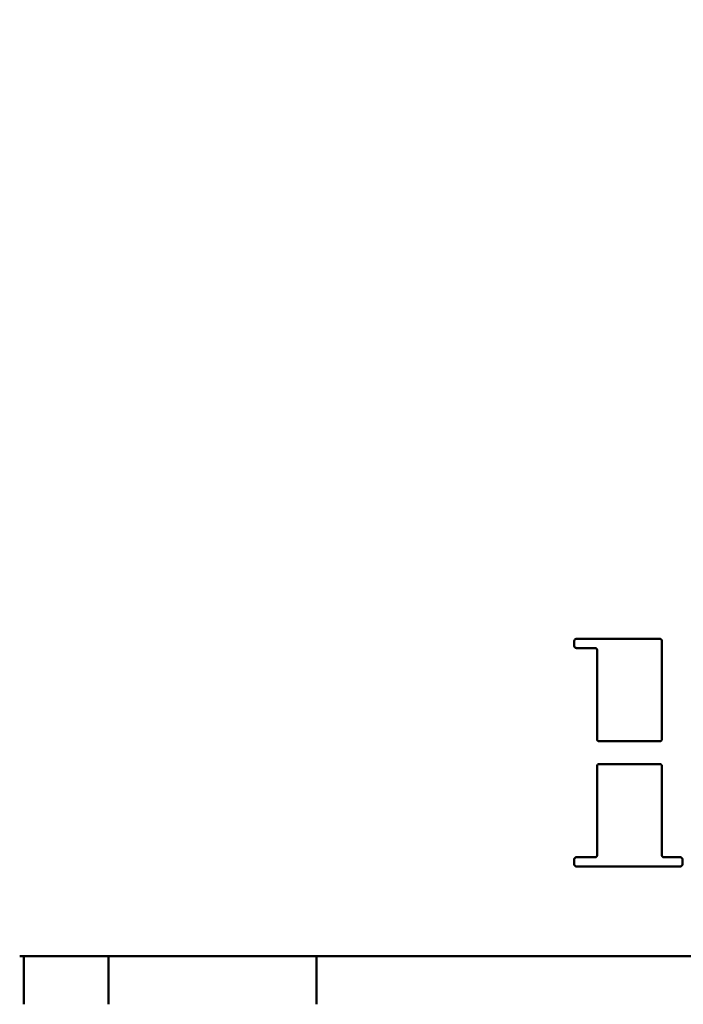
# Model space of a CAD drawing. Units: millimetres. Extents: x 0 to 4200, y 0 to 2970.
# Drawn here: x 2798 to 2839, y 2537 to 2598 of the extents above; entities that cross this region are included whole.
import ezdxf

# ---------------------------------------------------------------- set-up
doc = ezdxf.new("R2010")
doc.units = ezdxf.units.MM
doc.header["$LTSCALE"] = 10
for name, color, linetype, lineweight, true_color in [('Dimensions(ISO)', 1, 'Continuous', 25, 0xff0000), ('Visible Edges(ISO)', 7, 'Continuous', 50, 0x262659), ('Visible Tangent Edges(ISO)', 7, 'Continuous', 50, 0x1a1a3e)]:
    doc.layers.add(name, color=color, linetype=linetype, lineweight=lineweight, true_color=true_color)
doc.styles.add('Ropox', font='arial.ttf')
doc.dimstyles.new('Ropox', dxfattribs={"dimscale": 10, "dimtxt": 3.5, "dimasz": 2.5, "dimexe": 3.175, "dimexo": 1, "dimgap": 0.762, "dimtad": 1, "dimdec": 1, "dimlfac": 0.1, "dimtxsty": 'Ropox', "dimcen": 0.09, "dimdle": 10, "dimclrd": 1, "dimclre": 1, "dimclrt": 1, "dimadec": 1, "dimazin": 2, "dimtfac": 1, "dimtmove": 0, "dimatfit": 3, "dimfxl": 1, "dimtolj": 1, "dimtzin": 0, "dimlwd": 25, "dimlwe": 25, "dimarcsym": 0})

# ---------------------------------------------------------------- blocks, each defined once
blk = doc.blocks.new('*D9')
at = {"layer": 'Defpoints', "color": 0, "linetype": 'Continuous', "transparency": 16777216}
for p in [(2481.015, 2628.079), (3261.015, 2626.356), (3261.015, 2379.325)]:
    blk.add_point(p, dxfattribs=at)
at = {"layer": 'Dimensions(ISO)', "color": 1, "linetype": 'Continuous', "lineweight": 25, "transparency": 16777216}
for p, q in [((2481.015, 2618.079), (2481.015, 2347.575)), ((3261.015, 2616.356), (3261.015, 2347.575)), ((2506.015, 2379.325), (3236.015, 2379.325))]:
    blk.add_line(p, q, dxfattribs=at)
at = {"layer": 'Dimensions(ISO)', "color": 1, "linetype": 'Continuous', "transparency": 16777216}
for points in [[(2506.015, 2383.491), (2506.015, 2375.158), (2481.015, 2379.325)], [(3236.015, 2383.491), (3236.015, 2375.158), (3261.015, 2379.325)]]:
    blk.add_solid(points, dxfattribs=at)
at = {"layer": 'Dimensions(ISO)', "color": 1, "linetype": 'Continuous', "lineweight": 25, "transparency": 16777216, "insert": (2539.296, 2423.138), "char_height": 35, "attachment_point": 1, "style": 'Ropox'}
blk.add_mtext('\\A1;\\fArial|b0|i0;{\\H35.0000;78cm frame}', dxfattribs=at)

msp = doc.modelspace()

# ---------------------------------------------------------------- linework, layer by layer
at = {"layer": 'Visible Edges(ISO)'}
for p, q in [((2832.389, 2559.284), (2832.39, 2559.292)), ((2832.389, 2559.276), (2832.389, 2559.284)), ((2832.39, 2559.292), (2832.391, 2559.3)), ((2832.391, 2559.3), (2832.393, 2559.308)), ((2832.393, 2559.308), (2832.395, 2559.316)), ((2832.395, 2559.316), (2832.398, 2559.324)), ((2832.398, 2559.324), (2832.401, 2559.331)), ((2832.401, 2559.331), (2832.405, 2559.338)), ((2832.405, 2559.338), (2832.41, 2559.346)), ((2832.41, 2559.346), (2832.414, 2559.352)), ((2832.414, 2559.352), (2832.42, 2559.359)), ((2832.42, 2559.359), (2832.425, 2559.365)), ((2832.425, 2559.365), (2832.431, 2559.37)), ((2832.431, 2559.37), (2832.438, 2559.376)), ((2832.438, 2559.376), (2832.444, 2559.38)), ((2832.444, 2559.38), (2832.451, 2559.385)), ((2832.451, 2559.385), (2832.459, 2559.389)), ((2832.459, 2559.389), (2832.466, 2559.392)), ((2832.466, 2559.392), (2832.474, 2559.395)), ((2832.474, 2559.395), (2832.482, 2559.397)), ((2832.482, 2559.397), (2832.49, 2559.399)), ((2832.49, 2559.399), (2832.498, 2559.401)), ((2832.498, 2559.401), (2832.506, 2559.401)), ((2832.506, 2559.401), (2832.515, 2559.402)), ((2832.515, 2559.402), (2837.733, 2559.402)), ((2837.733, 2559.402), (2832.515, 2559.402)), ((2837.733, 2559.402), (2837.741, 2559.401)), ((2837.741, 2559.401), (2837.749, 2559.401)), ((2837.749, 2559.401), (2837.757, 2559.399)), ((2837.757, 2559.399), (2837.766, 2559.397)), ((2837.766, 2559.397), (2837.773, 2559.395)), ((2837.773, 2559.395), (2837.781, 2559.392)), ((2837.781, 2559.392), (2837.789, 2559.389)), ((2837.789, 2559.389), (2837.796, 2559.385)), ((2837.796, 2559.385), (2837.803, 2559.38)), ((2837.803, 2559.38), (2837.81, 2559.375)), ((2837.81, 2559.375), (2837.816, 2559.37)), ((2837.816, 2559.37), (2837.822, 2559.365)), ((2837.822, 2559.365), (2837.828, 2559.359)), ((2837.828, 2559.359), (2837.833, 2559.352)), ((2837.833, 2559.352), (2837.838, 2559.345)), ((2837.838, 2559.345), (2837.842, 2559.339)), ((2837.842, 2559.339), (2837.846, 2559.331)), ((2837.846, 2559.331), (2837.849, 2559.324)), ((2837.849, 2559.324), (2837.852, 2559.316)), ((2837.852, 2559.316), (2837.854, 2559.308)), ((2837.854, 2559.308), (2837.856, 2559.3)), ((2837.856, 2559.3), (2837.858, 2559.292)), ((2837.858, 2559.292), (2837.858, 2559.284)), ((2837.858, 2559.284), (2837.859, 2559.276)), ((2837.859, 2559.276), (2837.859, 2553.134)), ((2837.859, 2553.134), (2837.859, 2559.276)), ((2832.389, 2558.951), (2832.389, 2558.959)), ((2832.39, 2558.943), (2832.389, 2558.951)), ((2832.391, 2558.935), (2832.39, 2558.943)), ((2832.393, 2558.927), (2832.391, 2558.935)), ((2832.395, 2558.919), (2832.393, 2558.927)), ((2832.398, 2558.911), (2832.395, 2558.919)), ((2832.401, 2558.904), (2832.398, 2558.911)), ((2832.405, 2558.897), (2832.401, 2558.904)), ((2832.41, 2558.89), (2832.405, 2558.897)), ((2832.414, 2558.883), (2832.41, 2558.89)), ((2832.42, 2558.877), (2832.414, 2558.883)), ((2832.425, 2558.871), (2832.42, 2558.877)), ((2832.431, 2558.865), (2832.425, 2558.871)), ((2832.438, 2558.86), (2832.431, 2558.865)), ((2832.444, 2558.855), (2832.438, 2558.86)), ((2832.451, 2558.85), (2832.444, 2558.855)), ((2832.458, 2558.847), (2832.451, 2558.85)), ((2832.466, 2558.843), (2832.458, 2558.847)), ((2832.474, 2558.84), (2832.466, 2558.843)), ((2832.482, 2558.838), (2832.474, 2558.84)), ((2832.49, 2558.836), (2832.482, 2558.838)), ((2832.498, 2558.835), (2832.49, 2558.836)), ((2832.506, 2558.834), (2832.498, 2558.835)), ((2832.515, 2558.833), (2832.506, 2558.834)), ((2832.515, 2558.833), (2833.683, 2558.833)), ((2833.692, 2558.833), (2833.683, 2558.833)), ((2833.7, 2558.832), (2833.692, 2558.833)), ((2833.708, 2558.831), (2833.7, 2558.832)), ((2833.716, 2558.829), (2833.708, 2558.831)), ((2833.724, 2558.827), (2833.716, 2558.829)), ((2833.732, 2558.824), (2833.724, 2558.827)), ((2833.739, 2558.82), (2833.732, 2558.824)), ((2833.747, 2558.816), (2833.739, 2558.82)), ((2833.754, 2558.812), (2833.747, 2558.816)), ((2833.754, 2558.812), (2833.747, 2558.816)), ((2833.76, 2558.807), (2833.754, 2558.812)), ((2833.767, 2558.802), (2833.76, 2558.807)), ((2833.773, 2558.796), (2833.767, 2558.802)), ((2833.778, 2558.79), (2833.773, 2558.796)), ((2833.783, 2558.784), (2833.778, 2558.79)), ((2833.788, 2558.777), (2833.783, 2558.784)), ((2833.793, 2558.77), (2833.788, 2558.777)), ((2833.796, 2558.763), (2833.793, 2558.77)), ((2833.8, 2558.756), (2833.796, 2558.763)), ((2833.803, 2558.748), (2833.8, 2558.756)), ((2833.805, 2558.74), (2833.803, 2558.748)), ((2833.807, 2558.732), (2833.805, 2558.74)), ((2833.808, 2558.724), (2833.807, 2558.732)), ((2833.809, 2558.716), (2833.808, 2558.724)), ((2833.809, 2558.707), (2833.809, 2558.716)), ((2833.809, 2553.134), (2833.809, 2558.707)), ((2833.809, 2558.707), (2833.809, 2553.134)), ((2833.81, 2553.126), (2833.809, 2553.134)), ((2833.81, 2553.118), (2833.81, 2553.126)), ((2833.812, 2553.11), (2833.81, 2553.118)), ((2833.814, 2553.101), (2833.812, 2553.11)), ((2833.816, 2553.094), (2833.814, 2553.101)), ((2833.819, 2553.086), (2833.816, 2553.094)), ((2833.822, 2553.078), (2833.819, 2553.086)), ((2833.826, 2553.071), (2833.822, 2553.078)), ((2833.831, 2553.064), (2833.826, 2553.071)), ((2833.835, 2553.057), (2833.831, 2553.064)), ((2833.841, 2553.051), (2833.835, 2553.057)), ((2833.846, 2553.045), (2833.841, 2553.051)), ((2833.852, 2553.039), (2833.846, 2553.045)), ((2833.859, 2553.034), (2833.852, 2553.039)), ((2833.865, 2553.029), (2833.859, 2553.034)), ((2833.872, 2553.025), (2833.865, 2553.029)), ((2833.88, 2553.021), (2833.872, 2553.025)), ((2833.887, 2553.018), (2833.88, 2553.021)), ((2833.895, 2553.015), (2833.887, 2553.018)), ((2833.903, 2553.012), (2833.895, 2553.015)), ((2833.911, 2553.011), (2833.903, 2553.012)), ((2833.919, 2553.009), (2833.911, 2553.011)), ((2833.927, 2553.008), (2833.919, 2553.009)), ((2833.935, 2553.008), (2833.927, 2553.008)), ((2833.935, 2553.008), (2837.733, 2553.008)), ((2837.741, 2553.008), (2837.733, 2553.008)), ((2837.749, 2553.009), (2837.741, 2553.008)), ((2837.757, 2553.011), (2837.749, 2553.009)), ((2837.765, 2553.012), (2837.757, 2553.011)), ((2837.773, 2553.015), (2837.765, 2553.012)), ((2837.781, 2553.018), (2837.773, 2553.015)), ((2837.788, 2553.021), (2837.781, 2553.018)), ((2837.796, 2553.025), (2837.788, 2553.021)), ((2837.803, 2553.029), (2837.796, 2553.025)), ((2837.809, 2553.034), (2837.803, 2553.029)), ((2837.816, 2553.039), (2837.809, 2553.034)), ((2837.822, 2553.045), (2837.816, 2553.039)), ((2837.827, 2553.051), (2837.822, 2553.045)), ((2837.833, 2553.058), (2837.827, 2553.051)), ((2837.837, 2553.064), (2837.833, 2553.058)), ((2837.842, 2553.071), (2837.837, 2553.064)), ((2837.846, 2553.079), (2837.842, 2553.071)), ((2837.849, 2553.086), (2837.846, 2553.079)), ((2837.852, 2553.094), (2837.849, 2553.086)), ((2837.854, 2553.102), (2837.852, 2553.094)), ((2837.856, 2553.11), (2837.854, 2553.102)), ((2837.858, 2553.118), (2837.856, 2553.11)), ((2837.859, 2553.134), (2837.858, 2553.126)), ((2837.858, 2553.126), (2837.858, 2553.118)), ((2833.809, 2551.461), (2833.81, 2551.47)), ((2833.809, 2545.888), (2833.809, 2551.461)), ((2833.809, 2551.461), (2833.809, 2545.888)), ((2833.81, 2551.478), (2833.812, 2551.486)), ((2833.81, 2551.47), (2833.81, 2551.478)), ((2833.812, 2551.486), (2833.814, 2551.494)), ((2833.814, 2551.494), (2833.816, 2551.502)), ((2833.816, 2551.502), (2833.819, 2551.51)), ((2833.819, 2551.51), (2833.822, 2551.517)), ((2833.822, 2551.517), (2833.826, 2551.524)), ((2833.826, 2551.524), (2833.831, 2551.531)), ((2833.831, 2551.531), (2833.835, 2551.538)), ((2833.835, 2551.538), (2833.841, 2551.544)), ((2833.841, 2551.544), (2833.846, 2551.55)), ((2833.846, 2551.55), (2833.852, 2551.556)), ((2833.852, 2551.556), (2833.859, 2551.561)), ((2833.859, 2551.561), (2833.865, 2551.566)), ((2833.865, 2551.566), (2833.872, 2551.571)), ((2833.872, 2551.571), (2833.88, 2551.574)), ((2833.88, 2551.574), (2833.887, 2551.578)), ((2833.887, 2551.578), (2833.895, 2551.581)), ((2833.895, 2551.581), (2833.903, 2551.583)), ((2833.903, 2551.583), (2833.911, 2551.585)), ((2833.911, 2551.585), (2833.919, 2551.586)), ((2833.919, 2551.586), (2833.927, 2551.587)), ((2833.927, 2551.587), (2833.935, 2551.587)), ((2837.733, 2551.587), (2833.935, 2551.587)), ((2837.733, 2551.587), (2837.741, 2551.587)), ((2837.741, 2551.587), (2837.749, 2551.586)), ((2837.749, 2551.586), (2837.757, 2551.585)), ((2837.757, 2551.585), (2837.765, 2551.583)), ((2837.765, 2551.583), (2837.773, 2551.581)), ((2837.773, 2551.581), (2837.781, 2551.578)), ((2837.781, 2551.578), (2837.788, 2551.574)), ((2837.788, 2551.574), (2837.796, 2551.57)), ((2837.796, 2551.57), (2837.803, 2551.566)), ((2837.803, 2551.566), (2837.809, 2551.561)), ((2837.809, 2551.561), (2837.816, 2551.556)), ((2837.816, 2551.556), (2837.822, 2551.55)), ((2837.822, 2551.55), (2837.827, 2551.544)), ((2837.827, 2551.544), (2837.833, 2551.538)), ((2837.833, 2551.538), (2837.837, 2551.531)), ((2837.837, 2551.531), (2837.842, 2551.524)), ((2837.842, 2551.524), (2837.846, 2551.517)), ((2837.846, 2551.517), (2837.849, 2551.51)), ((2837.849, 2551.51), (2837.852, 2551.502)), ((2837.852, 2551.502), (2837.854, 2551.494)), ((2837.854, 2551.494), (2837.856, 2551.486)), ((2837.856, 2551.486), (2837.858, 2551.478)), ((2837.858, 2551.478), (2837.858, 2551.47)), ((2837.858, 2551.47), (2837.859, 2551.461)), ((2837.859, 2551.461), (2837.859, 2545.888)), ((2837.859, 2545.888), (2837.859, 2551.461)), ((2832.389, 2545.644), (2832.39, 2545.653)), ((2832.389, 2545.636), (2832.389, 2545.644)), ((2832.39, 2545.653), (2832.391, 2545.661)), ((2832.391, 2545.661), (2832.393, 2545.669)), ((2832.393, 2545.669), (2832.395, 2545.677)), ((2832.395, 2545.677), (2832.398, 2545.684)), ((2832.398, 2545.684), (2832.402, 2545.692)), ((2832.398, 2545.684), (2832.402, 2545.692)), ((2832.402, 2545.692), (2832.406, 2545.699)), ((2832.406, 2545.699), (2832.41, 2545.706)), ((2832.41, 2545.706), (2832.415, 2545.713)), ((2832.415, 2545.713), (2832.42, 2545.719)), ((2832.42, 2545.719), (2832.426, 2545.725)), ((2832.426, 2545.725), (2832.432, 2545.731)), ((2832.432, 2545.731), (2832.438, 2545.736)), ((2832.438, 2545.736), (2832.445, 2545.741)), ((2832.445, 2545.741), (2832.452, 2545.745)), ((2832.452, 2545.745), (2832.459, 2545.749)), ((2832.459, 2545.749), (2832.467, 2545.753)), ((2832.467, 2545.753), (2832.474, 2545.755)), ((2832.474, 2545.755), (2832.482, 2545.758)), ((2832.482, 2545.758), (2832.49, 2545.76)), ((2832.49, 2545.76), (2832.498, 2545.761)), ((2832.498, 2545.761), (2832.506, 2545.762)), ((2832.506, 2545.762), (2832.515, 2545.762)), ((2833.683, 2545.762), (2833.692, 2545.762)), ((2833.692, 2545.762), (2833.7, 2545.763)), ((2833.7, 2545.763), (2833.708, 2545.764)), ((2833.708, 2545.764), (2833.716, 2545.766)), ((2833.716, 2545.766), (2833.724, 2545.769)), ((2833.724, 2545.769), (2833.731, 2545.772)), ((2833.731, 2545.772), (2833.739, 2545.775)), ((2833.739, 2545.775), (2833.746, 2545.779)), ((2833.746, 2545.779), (2833.753, 2545.783)), ((2833.753, 2545.783), (2833.76, 2545.788)), ((2833.76, 2545.788), (2833.766, 2545.793)), ((2833.766, 2545.793), (2833.772, 2545.799)), ((2833.772, 2545.799), (2833.778, 2545.805)), ((2833.778, 2545.805), (2833.783, 2545.811)), ((2833.783, 2545.811), (2833.788, 2545.818)), ((2833.788, 2545.818), (2833.792, 2545.825)), ((2833.792, 2545.825), (2833.796, 2545.832)), ((2833.796, 2545.832), (2833.8, 2545.84)), ((2833.8, 2545.84), (2833.803, 2545.848)), ((2833.803, 2545.848), (2833.805, 2545.855)), ((2833.805, 2545.855), (2833.807, 2545.863)), ((2833.807, 2545.863), (2833.808, 2545.872)), ((2833.808, 2545.872), (2833.809, 2545.88)), ((2833.809, 2545.88), (2833.809, 2545.888)), ((2837.859, 2545.888), (2837.859, 2545.88)), ((2837.859, 2545.88), (2837.86, 2545.872)), ((2837.86, 2545.872), (2837.861, 2545.863)), ((2837.861, 2545.863), (2837.863, 2545.855)), ((2837.863, 2545.855), (2837.865, 2545.847)), ((2837.865, 2545.847), (2837.868, 2545.84)), ((2837.868, 2545.84), (2837.872, 2545.832)), ((2837.872, 2545.832), (2837.876, 2545.825)), ((2837.876, 2545.825), (2837.88, 2545.818)), ((2837.88, 2545.818), (2837.885, 2545.811)), ((2837.885, 2545.811), (2837.89, 2545.805)), ((2837.89, 2545.805), (2837.896, 2545.799)), ((2837.896, 2545.799), (2837.902, 2545.793)), ((2837.902, 2545.793), (2837.908, 2545.788)), ((2837.908, 2545.788), (2837.915, 2545.783)), ((2837.915, 2545.783), (2837.922, 2545.779)), ((2837.922, 2545.779), (2837.929, 2545.775)), ((2837.929, 2545.775), (2837.936, 2545.772)), ((2837.936, 2545.772), (2837.944, 2545.769)), ((2837.944, 2545.769), (2837.952, 2545.766)), ((2837.952, 2545.766), (2837.96, 2545.764)), ((2837.96, 2545.764), (2837.968, 2545.763)), ((2837.968, 2545.763), (2837.976, 2545.762)), ((2837.976, 2545.762), (2837.985, 2545.762)), ((2839.011, 2545.762), (2839.02, 2545.762)), ((2839.02, 2545.762), (2839.028, 2545.761)), ((2839.028, 2545.761), (2839.036, 2545.76)), ((2839.036, 2545.76), (2839.044, 2545.758)), ((2839.044, 2545.758), (2839.052, 2545.755)), ((2839.052, 2545.755), (2839.06, 2545.753)), ((2839.06, 2545.753), (2839.067, 2545.749)), ((2839.067, 2545.749), (2839.074, 2545.745)), ((2839.074, 2545.745), (2839.081, 2545.741)), ((2839.081, 2545.741), (2839.088, 2545.736)), ((2839.088, 2545.736), (2839.094, 2545.731)), ((2839.094, 2545.731), (2839.1, 2545.725)), ((2839.1, 2545.725), (2839.106, 2545.719)), ((2839.106, 2545.719), (2839.111, 2545.713)), ((2839.111, 2545.713), (2839.116, 2545.706)), ((2839.116, 2545.706), (2839.12, 2545.699)), ((2839.12, 2545.699), (2839.124, 2545.692)), ((2839.124, 2545.692), (2839.128, 2545.684)), ((2839.128, 2545.684), (2839.131, 2545.677)), ((2839.131, 2545.677), (2839.133, 2545.669)), ((2839.133, 2545.669), (2839.135, 2545.661)), ((2839.135, 2545.661), (2839.136, 2545.653)), ((2839.136, 2545.653), (2839.137, 2545.644)), ((2839.137, 2545.644), (2839.137, 2545.636)), ((2832.389, 2545.311), (2832.389, 2545.32)), ((2832.39, 2545.303), (2832.389, 2545.311)), ((2832.391, 2545.295), (2832.39, 2545.303)), ((2832.393, 2545.287), (2832.391, 2545.295)), ((2832.395, 2545.279), (2832.393, 2545.287)), ((2832.398, 2545.271), (2832.395, 2545.279)), ((2832.402, 2545.264), (2832.398, 2545.271)), ((2832.406, 2545.257), (2832.402, 2545.264)), ((2832.41, 2545.25), (2832.406, 2545.257)), ((2832.415, 2545.243), (2832.41, 2545.25)), ((2832.42, 2545.237), (2832.415, 2545.243)), ((2832.426, 2545.231), (2832.42, 2545.237)), ((2832.432, 2545.225), (2832.426, 2545.231)), ((2832.438, 2545.22), (2832.432, 2545.225)), ((2832.445, 2545.215), (2832.438, 2545.22)), ((2832.452, 2545.211), (2832.445, 2545.215)), ((2832.459, 2545.207), (2832.452, 2545.211)), ((2832.466, 2545.203), (2832.459, 2545.207)), ((2832.474, 2545.2), (2832.466, 2545.203)), ((2832.482, 2545.198), (2832.474, 2545.2)), ((2832.49, 2545.196), (2832.482, 2545.198)), ((2832.498, 2545.195), (2832.49, 2545.196)), ((2832.506, 2545.194), (2832.498, 2545.195)), ((2832.515, 2545.194), (2832.506, 2545.194)), ((2832.515, 2545.194), (2839.011, 2545.194)), ((2839.02, 2545.194), (2839.011, 2545.194)), ((2839.028, 2545.195), (2839.02, 2545.194)), ((2839.036, 2545.196), (2839.028, 2545.195)), ((2839.044, 2545.198), (2839.036, 2545.196)), ((2839.052, 2545.2), (2839.044, 2545.198)), ((2839.059, 2545.203), (2839.052, 2545.2)), ((2839.067, 2545.207), (2839.059, 2545.203)), ((2839.074, 2545.211), (2839.067, 2545.207)), ((2839.081, 2545.215), (2839.074, 2545.211)), ((2839.088, 2545.22), (2839.081, 2545.215)), ((2839.094, 2545.225), (2839.088, 2545.22)), ((2839.1, 2545.231), (2839.094, 2545.225)), ((2839.106, 2545.237), (2839.1, 2545.231)), ((2839.111, 2545.243), (2839.106, 2545.237)), ((2839.116, 2545.25), (2839.111, 2545.243)), ((2839.12, 2545.257), (2839.116, 2545.25)), ((2839.124, 2545.264), (2839.12, 2545.257)), ((2839.128, 2545.271), (2839.124, 2545.264)), ((2839.131, 2545.279), (2839.128, 2545.271)), ((2839.133, 2545.287), (2839.131, 2545.279)), ((2839.135, 2545.295), (2839.133, 2545.287)), ((2839.136, 2545.303), (2839.135, 2545.295)), ((2839.137, 2545.312), (2839.136, 2545.303)), ((2839.137, 2545.32), (2839.137, 2545.312)), ((2797.765, 2539.579), (2802.61, 2539.579)), ((2802.61, 2539.579), (2797.765, 2539.579)), ((2798.015, 2539.579), (2798.015, 2536.579)), ((2802.61, 2539.579), (2817.752, 2539.579)), ((2817.752, 2539.579), (2802.61, 2539.579)), ((2817.752, 2539.579), (2871.015, 2539.579)), ((2871.015, 2539.579), (2817.752, 2539.579))]:
    msp.add_line(p, q, dxfattribs=at)
for centre, major_axis, ratio, start_param, end_param in [((2871.715, 2549.011), (-353.315, 1.074), 0.027634, 4.820324, 4.823652), ((2871.419, 2546.155), (-327.525, 0.745), 0.020801, 4.81547, 4.827133), ((2871.363, 2545.542), (321.802, -0.668), 0.018671, 1.675531, 1.687404), ((2871.215, 2542.988), (300.57, -0.352), 0.009156, 1.696001, 1.699921), ((2871.146, 2542.632), (300.017, -0.341), 0.010371, 1.678123, 1.681565), ((2871.144, 2542.531), (-298.173, 0.316), 0.008868, 4.820373, 4.842317)]:
    msp.add_ellipse(centre, major_axis=major_axis, ratio=ratio, start_param=start_param, end_param=end_param, dxfattribs=at)
for points in [[(2832.389, 2558.959), (2832.389, 2559.065), (2832.389, 2559.17), (2832.389, 2559.276)], [(2832.389, 2545.32), (2832.389, 2545.425), (2832.389, 2545.531), (2832.389, 2545.636)], [(2839.137, 2545.636), (2839.137, 2545.531), (2839.137, 2545.425), (2839.137, 2545.32)]]:
    msp.add_open_spline(points, degree=3, dxfattribs=at)
at = {"layer": 'Visible Tangent Edges(ISO)'}
for p, q in [((2803.298, 2536.579), (2803.298, 2539.579)), ((2816.285, 2536.579), (2816.285, 2539.579))]:
    msp.add_line(p, q, dxfattribs=at)

# ---------------------------------------------------------------- dimensions: what is measured, and where the dimension line sits
at = {"layer": 'Dimensions(ISO)', "color": 1, "linetype": 'Continuous', "lineweight": 25, "true_color": 0xff0000}
dim = msp.add_linear_dim(base=(3261.015, 2379.325), p1=(2481.015, 2628.079), p2=(3261.015, 2626.356), angle=180, text='\\fArial|b0|i0;{\\H35.0000;<>cm frame}', dimstyle='Ropox', override={"dimgap": 0.762, "dimdec": 1, "dimlfac": 0.1, "dimtol": 0, "dimlim": 0, "dimtp": 0, "dimtm": 0, "dimtdec": 2, "dimtofl": 0, "dimatfit": 1}, dxfattribs=at)
dim.commit()
dim.dimension.update_dxf_attribs({"geometry": '*D9', "text_midpoint": (2666.189, 2379.325), "dimtype": 160})

doc.saveas('drawing.dxf')
